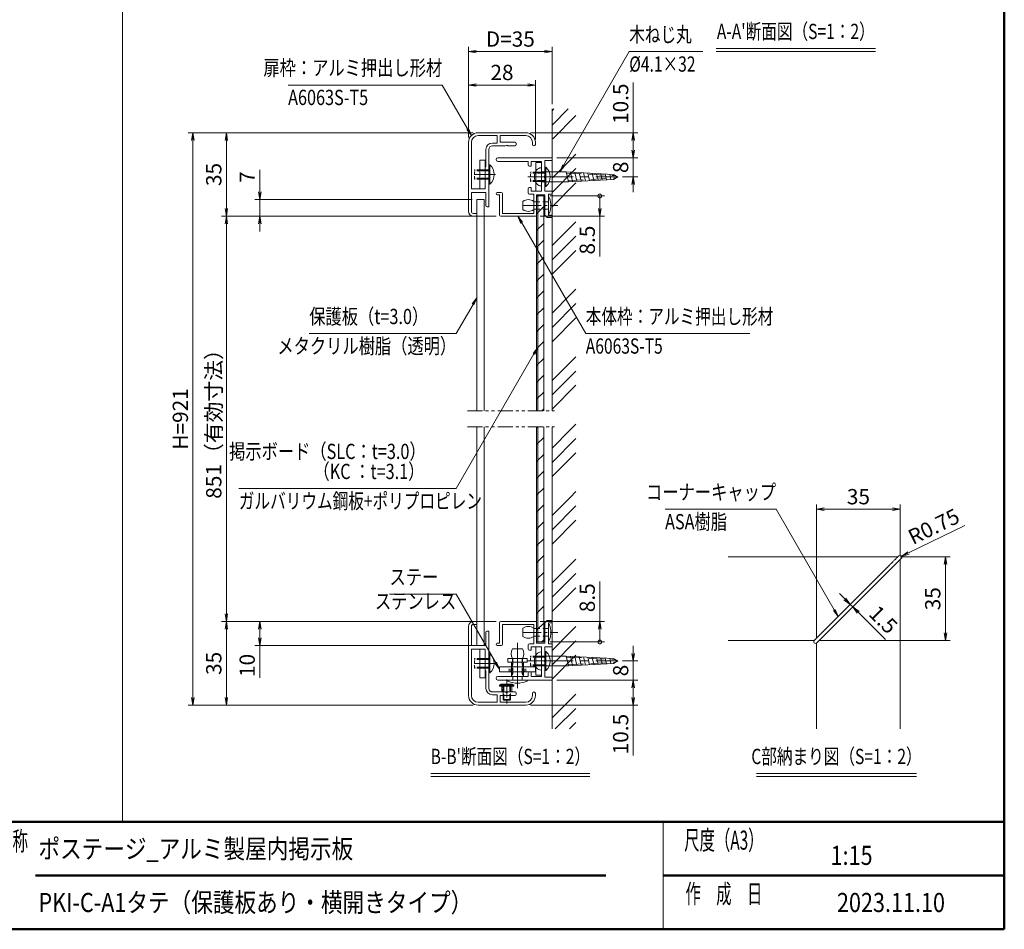
# Model space of a CAD drawing. Extents: x -7140 to -825, y -5020 to -550.
# Drawn here: x -4069 to -975, y -4848 to -1987 of the extents above; entities that cross this region are included whole.
import ezdxf
from ezdxf.enums import TextEntityAlignment as Align

# ---------------------------------------------------------------- set-up
doc = ezdxf.new("R2010")
doc.units = 0
doc.header["$LTSCALE"] = 15
for name, pattern in [('CENTER2', [28.575, 19.05, -3.175, 3.175, -3.175]), ('DASHED2', [9.525, 6.35, -3.175]), ('PHANTOM2', [31.75, 15.875, -3.175, 3.175, -3.175, 3.175, -3.175])]:
    doc.linetypes.add(name, pattern=pattern)
doc.layers.get('0').update_dxf_attribs({"linetype": 'CONTINUOUS'})
for name, color, linetype, lineweight in [('AM_0', 7, 'CONTINUOUS', 20), ('AM_1', 41, 'CONTINUOUS', 50), ('AM_11', 3, 'PHANTOM2', 9), ('AM_2', 121, 'CONTINUOUS', 9), ('AM_3', 6, 'DASHED2', 9), ('AM_5', 3, 'CONTINUOUS', 9), ('AM_6', 2, 'CONTINUOUS', 9), ('AM_7', 4, 'CENTER2', 9), ('AM_8', 1, 'CONTINUOUS', 9), ('CONT_M_2', 2, 'CONTINUOUS', 20)]:
    doc.layers.add(name, color=color, linetype=linetype, lineweight=lineweight)
doc.layers.add('AM_VIEWS', color=1, linetype='CONTINUOUS', lineweight=9, plot=False)
doc.styles.get("Standard").update_dxf_attribs({"font": 'romans.shx', "width": 0.83, "bigfont": 'extfont.shx'})

# ---------------------------------------------------------------- blocks, each defined once
blk = doc.blocks.new('PS_A3')
at = {"layer": 'AM_1'}
for p in [(195, 123.5), (-195, -138.5)]:
    blk.add_line(p, (195, -138.5), dxfattribs=at)
blk = doc.blocks.new('PS_承認図(A3)')
at = {"layer": 'AM_0'}
blk.add_line((-71.5, 22.5), (-71.5, 0), dxfattribs=at)
at = {"layer": 'AM_1'}
for p, q in [((-390, 22.5), (0, 22.5)), ((-203, 11.25), (-83.5, 11.25)), ((-71.5, 11.25), (0, 11.25))]:
    blk.add_line(p, q, dxfattribs=at)
at = {"layer": 'AM_6', "char_height": 4}
for s, insert, attachment_point in [('\\T1.4;\\W0.59;名称', (-211, 18.5), 4), ('\\T1.4;\\W0.59;尺度（A3）', (-58.75, 18.69), 5), ('\\T1.4;\\W0.59;作\u3000成\u3000日', (-58.75, 7.44), 5)]:
    blk.add_mtext(s, dxfattribs=dict(at, insert=insert, attachment_point=attachment_point))
at = {"layer": 'AM_6', "width": 0.83}
for tag, height, p in [('SAKUSEI{6.5}', 4, (-179.5, 18.75)), ('ZUMEI1{16.8}', 5, (-306.5, 16.25)), ('SZUBAN{9}', 4, (-74, 17.5)), ('SKAIBAN{2}', 4, (-32, 17.5)), ('SYUSEI1{6.5}', 4, (-179.5, 11.25)), ('ZUMEI2{16.8}', 5, (-306.5, 5)), ('ZUBAN{7.2}', 5, (-74, 5)), ('KAIBAN{2}', 5, (-32, 5)), ('SYUSEI2{6.5}', 4, (-179.5, 3.75))]:
    blk.add_attdef(tag, text='', height=height, dxfattribs=at).set_placement(p, align=Align.MIDDLE_LEFT)
for tag, p in [('PAGE{2}', (-13, 15.25)), ('GEN-TITLE-SCA', (-203.75, 7)), ('TANTO{5}', (-140.5, 7)), ('SAKUZU{5}', (-119.5, 7)), ('KENZU{5}', (-98.5, 7)), ('TOTALPAGE{2}', (-13, 7.25))]:
    blk.add_attdef(tag, text='', height=4, dxfattribs=at).set_placement(p, align=Align.MIDDLE_CENTER)
blk = doc.blocks.new('_Open')
at = {"color": 0, "linetype": 'ByBlock', "lineweight": -2}
for p, q in [((-1, 0.17), (0, 0)), ((-1, -0.17), (0, 0)), ((0, 0), (-1, 0))]:
    blk.add_line(p, q, dxfattribs=at)
blk = doc.blocks.new('_DotSmall')
at = {"layer": 'AM_6', "color": 0, "linetype": 'ByBlock', "const_width": 0.5}
blk.add_lwpolyline([(-0.0625, 0, 1), (0.0625, 0, 1)], format="xyb", close=True, dxfattribs=at)

msp = doc.modelspace()

# ---------------------------------------------------------------- linework, layer by layer
at = {"layer": 'AM_0'}
for p, q in [((-2478.7, -2342.8), (-2628.7, -2342.8)), ((-2658.7, -2372.8), (-2658.7, -2590.3)), ((-2649.7, -2372.8), (-2649.7, -2519.1)), ((-2568.7, -2351.8), (-2628.7, -2351.8)), ((-2583.7, -2375.1), (-2568.7, -2375.1)), ((-2568.7, -2351.8), (-2568.7, -2375.1)), ((-2478.7, -2351.8), (-2559.7, -2351.8)), ((-2559.7, -2351.8), (-2559.7, -2372.8)), ((-2559.7, -2372.8), (-2512.4, -2372.8)), ((-2508.7, -2380.3), (-2508.7, -2376.6)), ((-2457.7, -2379.6), (-2457.7, -2372.8)), ((-2448.7, -2379.6), (-2448.7, -2372.8)), ((-2603.9, -2449.3), (-2603.9, -2395.3)), ((-2594.9, -2575.3), (-2594.9, -2395.3)), ((-2583.7, -2384.1), (-2542.1, -2384.1)), ((-2535.2, -2384.1), (-2512.4, -2384.1)), ((-2566.8, -2421.6), (-2396.2, -2421.6)), ((-2566.8, -2432.8), (-2471.2, -2432.8)), ((-2471.2, -2432.8), (-2471.2, -2444.1)), ((-2462.2, -2432.8), (-2429.9, -2432.8)), ((-2462.2, -2432.8), (-2462.2, -2447.8)), ((-2429.9, -2526.6), (-2429.9, -2432.8)), ((-2418.7, -2430.6), (-2396.2, -2430.6)), ((-2418.7, -2430.6), (-2418.7, -2478.1)), ((-2396.2, -2421.6), (-2396.2, -2430.6)), ((-2603.9, -2449.3), (-2606.2, -2451.6)), ((-2606.2, -2519.1), (-2606.2, -2451.6)), ((-2462.2, -2447.8), (-2467.4, -2447.8)), ((-2418.7, -2485), (-2418.7, -2526.6)), ((-2649.7, -2519.1), (-2606.2, -2519.1)), ((-2649.7, -2530.3), (-2649.7, -2590.3)), ((-2649.7, -2530.3), (-2603.9, -2530.3)), ((-2603.9, -2530.3), (-2603.9, -2571.6)), ((-2555.9, -2530.3), (-2568.7, -2530.3)), ((-2552.2, -2596.3), (-2552.2, -2534.1)), ((-2471.2, -2519.1), (-2471.2, -2531.8)), ((-2462.2, -2515.3), (-2467.4, -2515.3)), ((-2453.9, -2535.6), (-2467.4, -2535.6)), ((-2462.2, -2515.3), (-2462.2, -2526.6)), ((-2429.9, -2526.6), (-2462.2, -2526.6)), ((-2453.9, -2535.6), (-2453.9, -2596.3)), ((-2418.7, -2526.6), (-2396.2, -2526.6)), ((-2407.4, -2535.6), (-2407.4, -2601.6)), ((-2396.2, -2535.6), (-2407.4, -2535.6)), ((-2396.2, -2535.6), (-2396.2, -2526.6)), ((-2561.2, -2537.8), (-2568.7, -2537.8)), ((-2561.2, -2601.6), (-2561.2, -2537.8)), ((-2444.9, -2537.8), (-2418.7, -2537.8)), ((-2444.9, -2537.8), (-2444.9, -2601.6)), ((-2418.7, -2537.8), (-2418.7, -2601.6)), ((-2632.4, -2596.3), (-2643.7, -2596.3)), ((-2632.4, -2596.3), (-2632.4, -2601.6)), ((-2594.9, -2575.3), (-2600.2, -2575.3)), ((-2552.2, -2596.3), (-2453.9, -2596.3)), ((-2636.2, -2605.3), (-2643.7, -2605.3)), ((-2448.7, -2605.3), (-2557.4, -2605.3)), ((-2418.7, -2601.6), (-2411.2, -2609.1)), ((-2396.2, -2609.1), (-2411.2, -2609.1)), ((-2396.2, -2601.6), (-2407.4, -2601.6)), ((-2396.2, -2609.1), (-2396.2, -2601.6)), ((-1843, -3676.8), (-1310.2, -3676.8)), ((-1302.3, -3684.8), (-1302.3, -4217.5)), ((-2658.7, -4112.5), (-2658.7, -3895)), ((-2649.7, -3955), (-2649.7, -3895)), ((-2636.2, -3880), (-2643.7, -3880)), ((-2632.4, -3889), (-2643.7, -3889)), ((-2632.4, -3889), (-2632.4, -3883.8)), ((-2561.2, -3883.8), (-2561.2, -3947.5)), ((-2448.7, -3880), (-2557.4, -3880)), ((-2552.2, -3889), (-2453.9, -3889)), ((-2552.2, -3889), (-2552.2, -3951.3)), ((-2453.9, -3949.8), (-2453.9, -3889)), ((-2444.9, -3947.5), (-2444.9, -3883.8)), ((-2418.7, -3883.8), (-2411.2, -3876.3)), ((-2418.7, -3947.5), (-2418.7, -3883.8)), ((-2396.2, -3876.3), (-2411.2, -3876.3)), ((-2407.4, -3949.8), (-2407.4, -3883.8)), ((-2396.2, -3883.8), (-2407.4, -3883.8)), ((-2396.2, -3876.3), (-2396.2, -3883.8)), ((-2603.9, -3955), (-2603.9, -3913.8)), ((-2594.9, -3910), (-2600.2, -3910)), ((-2594.9, -3910), (-2594.9, -4090)), ((-2649.7, -3955), (-2603.9, -3955)), ((-2561.2, -3947.5), (-2568.7, -3947.5)), ((-2555.9, -3955), (-2568.7, -3955)), ((-2471.2, -3966.3), (-2471.2, -3953.5)), ((-2453.9, -3949.8), (-2467.4, -3949.8)), ((-2462.2, -3970), (-2462.2, -3958.8)), ((-2429.9, -3958.8), (-2462.2, -3958.8)), ((-2444.9, -3947.5), (-2418.7, -3947.5)), ((-2429.9, -3958.8), (-2429.9, -4052.5)), ((-2418.7, -3958.8), (-2396.2, -3958.8)), ((-2418.7, -4000.3), (-2418.7, -3958.8)), ((-2396.2, -3949.8), (-2407.4, -3949.8)), ((-2396.2, -3949.8), (-2396.2, -3958.8)), ((-1843, -3939.3), (-1572.7, -3939.3)), ((-1564.8, -3947.2), (-1564.8, -4217.5)), ((-2649.7, -4112.5), (-2649.7, -3966.3)), ((-2649.7, -3966.3), (-2606.2, -3966.3)), ((-2606.2, -3966.3), (-2606.2, -4033.8)), ((-2462.2, -3970), (-2467.4, -3970)), ((-2418.7, -4054.8), (-2418.7, -4007.2)), ((-2603.9, -4036), (-2606.2, -4033.8)), ((-2603.9, -4036), (-2603.9, -4090)), ((-2566.8, -4052.5), (-2471.2, -4052.5)), ((-2471.2, -4052.5), (-2471.2, -4041.3)), ((-2462.2, -4037.5), (-2467.4, -4037.5)), ((-2462.2, -4052.5), (-2462.2, -4037.5)), ((-2462.2, -4052.5), (-2429.9, -4052.5)), ((-2566.8, -4063.8), (-2396.2, -4063.8)), ((-2418.7, -4054.8), (-2396.2, -4054.8)), ((-2396.2, -4063.8), (-2396.2, -4054.8)), ((-2583.7, -4101.3), (-2542.1, -4101.3)), ((-2583.7, -4110.3), (-2568.7, -4110.3)), ((-2568.7, -4133.5), (-2568.7, -4110.3)), ((-2559.7, -4112.5), (-2512.4, -4112.5)), ((-2559.7, -4133.5), (-2559.7, -4112.5)), ((-2535.2, -4101.3), (-2512.4, -4101.3)), ((-2508.7, -4105), (-2508.7, -4108.8)), ((-2457.7, -4105.8), (-2457.7, -4112.5)), ((-2448.7, -4105.8), (-2448.7, -4112.5)), ((-2568.7, -4133.5), (-2628.7, -4133.5)), ((-2478.7, -4142.5), (-2628.7, -4142.5)), ((-2478.7, -4133.5), (-2559.7, -4133.5))]:
    msp.add_line(p, q, dxfattribs=at)
at = {"layer": 'AM_0', "color": 2}
for p, q in [((-2623.4, -2429.1), (-2606.2, -2429.1)), ((-2623.4, -2429.1), (-2623.4, -2519.1)), ((-2606.2, -2429.1), (-2606.2, -2519.1)), ((-2594.9, -2504.1), (-2594.9, -2444.1)), ((-2591.7, -2444.1), (-2594.9, -2444.1)), ((-2447.2, -2436.6), (-2429.9, -2436.6)), ((-2447.2, -2436.6), (-2447.2, -2526.6)), ((-2429.9, -2436.6), (-2429.9, -2526.6)), ((-2418.7, -2511.6), (-2418.7, -2451.6)), ((-2415.5, -2451.6), (-2418.7, -2451.6)), ((-2591.7, -2504.1), (-2594.9, -2504.1)), ((-2623.4, -2519.1), (-2606.2, -2519.1)), ((-2447.2, -2526.6), (-2429.9, -2526.6)), ((-2415.5, -2511.6), (-2418.7, -2511.6)), ((-1351.3, -3717.8), (-1497.5, -3864.1)), ((-1343.3, -3725.8), (-1489.6, -3872)), ((-1497.5, -3864.1), (-1572.3, -3938.9)), ((-1489.6, -3872), (-1564.3, -3946.8)), ((-2447.2, -3958.8), (-2429.9, -3958.8)), ((-2447.2, -3958.8), (-2447.2, -4048.8)), ((-2429.9, -3958.8), (-2429.9, -4048.8)), ((-2623.4, -3966.3), (-2606.2, -3966.3)), ((-2623.4, -3966.3), (-2623.4, -4056.3)), ((-2606.2, -3966.3), (-2606.2, -4056.3)), ((-2594.9, -4041.3), (-2594.9, -3981.3)), ((-2591.7, -3981.3), (-2594.9, -3981.3)), ((-2418.7, -4033.8), (-2418.7, -3973.8)), ((-2415.5, -3973.8), (-2418.7, -3973.8)), ((-2591.7, -4041.3), (-2594.9, -4041.3)), ((-2447.2, -4048.8), (-2429.9, -4048.8)), ((-2415.5, -4033.8), (-2418.7, -4033.8)), ((-2623.4, -4056.3), (-2606.2, -4056.3))]:
    msp.add_line(p, q, dxfattribs=at)
at = {"layer": 'AM_0', "linetype": 'Continuous'}
for p, q in [((-2429.9, -2453.1), (-2429.9, -2510.1)), ((-2427.7, -2466.2), (-2351.9, -2466.2)), ((-2351.9, -2466.2), (-2203.3, -2473.8)), ((-2351.9, -2466.2), (-2345.1, -2497)), ((-2338.2, -2466.9), (-2331.7, -2496.3)), ((-2324.5, -2467.6), (-2318.4, -2495.5)), ((-2310.9, -2468.3), (-2305, -2494.8)), ((-2297.2, -2469), (-2291.7, -2494.1)), ((-2283.5, -2469.7), (-2278.3, -2493.4)), ((-2269.9, -2470.4), (-2265, -2492.7)), ((-2256.2, -2471.1), (-2251.6, -2492)), ((-2242.6, -2471.8), (-2238.3, -2491.3)), ((-2228.9, -2472.5), (-2224.9, -2490.5)), ((-2215.2, -2473.2), (-2211.6, -2489.8)), ((-2203.3, -2473.8), (-2189.7, -2481.6)), ((-2427.7, -2497), (-2345.1, -2497)), ((-2345.1, -2497), (-2203.3, -2489.4)), ((-2203.3, -2489.4), (-2189.7, -2481.6)), ((-2429.9, -3975.2), (-2429.9, -4032.3)), ((-2427.7, -3988.4), (-2351.9, -3988.4)), ((-2351.9, -3988.4), (-2203.3, -3996)), ((-2351.9, -3988.4), (-2345.1, -4019.1)), ((-2338.2, -3989.1), (-2331.7, -4018.4)), ((-2324.5, -3989.8), (-2318.4, -4017.7)), ((-2310.9, -3990.5), (-2305, -4017)), ((-2297.2, -3991.2), (-2291.7, -4016.3)), ((-2427.7, -4019.1), (-2345.1, -4019.1)), ((-2345.1, -4019.1), (-2203.3, -4011.6)), ((-2283.5, -3991.9), (-2278.3, -4015.6)), ((-2269.9, -3992.6), (-2265, -4014.9)), ((-2256.2, -3993.3), (-2251.6, -4014.1)), ((-2242.6, -3994), (-2238.3, -4013.4)), ((-2228.9, -3994.7), (-2224.9, -4012.7)), ((-2215.2, -3995.4), (-2211.6, -4012)), ((-2203.3, -3996), (-2189.7, -4003.8)), ((-2203.3, -4011.6), (-2189.7, -4003.8))]:
    msp.add_line(p, q, dxfattribs=at)
at = {"layer": 'AM_0', "color": 4}
for p, q in [((-2609.9, -2552.8), (-2632.4, -2552.8)), ((-2632.4, -2552.8), (-2632.4, -3217.7)), ((-2609.9, -2552.8), (-2609.9, -3217.7)), ((-2632.4, -3267.7), (-2632.4, -3955)), ((-2609.9, -3267.7), (-2609.9, -3955)), ((-2609.9, -3955), (-2632.4, -3955))]:
    msp.add_line(p, q, dxfattribs=at)
at = {"layer": 'AM_0', "color": 6}
for p, q in [((-2534.9, -3996.3), (-2534.9, -4007.5)), ((-2474.9, -3996.3), (-2534.9, -3996.3)), ((-2474.9, -4007.5), (-2534.9, -4007.5)), ((-2523.7, -4007.5), (-2523.7, -4052.5)), ((-2486.2, -4007.5), (-2486.2, -4052.5)), ((-2474.9, -3996.3), (-2474.9, -4007.5)), ((-2486.2, -4052.5), (-2523.7, -4052.5)), ((-2554.4, -4082.5), (-2522.9, -4082.5)), ((-2554.4, -4101.3), (-2554.4, -4082.5)), ((-2522.9, -4101.3), (-2522.9, -4082.5)), ((-2554.4, -4101.3), (-2522.9, -4101.3))]:
    msp.add_line(p, q, dxfattribs=at)
at = {"layer": 'AM_0', "color": 240, "lineweight": 15}
for p, q in [((-2561.2, -4079.5), (-2556, -4076.5)), ((-2561.2, -4082.5), (-2561.2, -4079.5)), ((-2561.2, -4079.5), (-2516.2, -4079.5)), ((-2516.2, -4082.5), (-2561.2, -4082.5)), ((-2521.4, -4076.5), (-2556, -4076.5)), ((-2521.4, -4076.5), (-2516.2, -4079.5)), ((-2516.2, -4079.5), (-2516.2, -4082.5))]:
    msp.add_line(p, q, dxfattribs=at)
at = {"layer": 'AM_0', "color": 240, "lineweight": 15, "ltscale": 0.2}
for p, q in [((-2549.9, -4124.9), (-2549.9, -4105.8)), ((-2527.4, -4105.8), (-2527.4, -4124.9)), ((-2547.9, -4127.5), (-2549.9, -4124.9)), ((-2538.7, -4124.9), (-2549.9, -4124.9)), ((-2547.9, -4127.5), (-2538.7, -4127.5)), ((-2527.4, -4124.9), (-2538.7, -4124.9)), ((-2538.7, -4127.5), (-2529.4, -4127.5)), ((-2527.4, -4124.9), (-2529.4, -4127.5))]:
    msp.add_line(p, q, dxfattribs=at)
at = {"layer": 'AM_0', "color": 5}
msp.add_lwpolyline([(-2561.2, -4037.5), (-2448.7, -4037.5), (-2448.7, -4022.5), (-2561.2, -4022.5)], close=True, dxfattribs=at)
at = {"layer": 'AM_0'}
for centre, radius, start, end in [((-2628.7, -2372.8), 30, 90, 180), ((-2478.7, -2372.8), 30, 0, 90), ((-2628.7, -2372.8), 21, 90, 180), ((-2583.7, -2395.3), 20.2, 90, 180), ((-2538.7, -2385.6), 3.75, 23.5782, 156.4218), ((-2512.4, -2376.6), 3.75, 0, 90), ((-2512.4, -2380.3), 3.75, 270, 0), ((-2478.7, -2372.8), 21, 0, 90), ((-2453.2, -2379.6), 4.5, 180, 0), ((-2583.7, -2395.3), 11.2, 90, 180), ((-2566.8, -2427.2), 5.62, 90, 270), ((-2467.4, -2444.1), 3.75, 180, 270), ((-2417.2, -2481.6), 3.75, 113.6044, 246.3956), ((-2568.7, -2534.1), 3.75, 90, 270), ((-2555.9, -2534.1), 3.75, 0, 90), ((-2467.4, -2519.1), 3.75, 90, 180), ((-2467.4, -2531.8), 3.75, 180, 270), ((-2643.7, -2590.3), 15, 180, 270), ((-2643.7, -2590.3), 6, 180, 270), ((-2600.2, -2571.6), 3.75, 180, 270), ((-2636.2, -2601.6), 3.75, 270, 0), ((-2557.4, -2601.6), 3.75, 180, 270), ((-2448.7, -2601.6), 3.75, 270, 0), ((-2643.7, -3895), 15, 90, 180), ((-2643.7, -3895), 6, 90, 180), ((-2636.2, -3883.8), 3.75, 0, 90), ((-2557.4, -3883.8), 3.75, 90, 180), ((-2448.7, -3883.8), 3.75, 0, 90), ((-2600.2, -3913.8), 3.75, 90, 180), ((-2568.7, -3951.3), 3.75, 90, 270), ((-2555.9, -3951.3), 3.75, 270, 0), ((-2467.4, -3953.5), 3.75, 90, 180), ((-2467.4, -3966.3), 3.75, 180, 270), ((-2417.2, -4003.8), 3.75, 113.6044, 246.3956), ((-2566.8, -4058.1), 5.62, 90, 270), ((-2467.4, -4041.3), 3.75, 90, 180), ((-2628.7, -4112.5), 30, 180, 270), ((-2628.7, -4112.5), 21, 180, 270), ((-2583.7, -4090), 20.2, 180, 270), ((-2583.7, -4090), 11.2, 180, 270), ((-2538.7, -4099.8), 3.75, 203.5782, 336.4218), ((-2512.4, -4105), 3.75, 0, 90), ((-2512.4, -4108.8), 3.75, 270, 0), ((-2478.7, -4112.5), 30, 270, 0), ((-2478.7, -4112.5), 21, 270, 0), ((-2453.2, -4105.8), 4.5, 0, 180)]:
    msp.add_arc(centre, radius, start, end, dxfattribs=at)
at = {"layer": 'AM_0', "color": 2}
for centre, radius, start, end in [((-2618.9, -2474.1), 40.5, 312.2055, 47.7946), ((-2442.7, -2481.6), 40.5, 312.2055, 47.7946), ((-1302.5, -3677), 5.63, 45, 135), ((-1302.5, -3677), 5.63, 315, 45), ((-1568.3, -3942.8), 5.63, 135, 225), ((-1568.3, -3942.8), 5.63, 225, 315), ((-2618.9, -4011.3), 40.5, 312.2055, 47.7946), ((-2442.7, -4003.8), 40.5, 312.2055, 47.7946)]:
    msp.add_arc(centre, radius, start, end, dxfattribs=at)
at = {"layer": 'AM_0', "linetype": 'Continuous'}
for centre, radius, start, end in [((-2415.7, -2481.6), 36, 144.3141, 215.6846), ((-2430.3, -2471.1), 18, 88.8216, 144.314), ((-2427.7, -2463.9), 2.25, 179.9999, 269.9999), ((-2430.3, -2492.1), 18, 215.6847, 271.1788), ((-2427.7, -2499.2), 2.25, 89.9999, 179.9999), ((-2415.7, -4003.8), 36, 144.3141, 215.6846), ((-2430.3, -3993.3), 18, 88.8216, 144.314), ((-2427.7, -3986.1), 2.25, 179.9999, 269.9999), ((-2427.7, -4021.4), 2.25, 89.9999, 179.9999), ((-2430.3, -4014.3), 18, 215.6847, 271.1788)]:
    msp.add_arc(centre, radius, start, end, dxfattribs=at)
at = {"layer": 'AM_0', "color": 2}
for points, knots in [([(-1306.5, -3673.1), (-1306.5, -3673.1), (-1306.6, -3673.2), (-1307.2, -3673.7), (-1307.6, -3674.1), (-1309.1, -3675.6), (-1310.5, -3677.1), (-1312.9, -3679.5), (-1313.8, -3680.4), (-1315.6, -3682.2), (-1316.6, -3683.2), (-1319.6, -3686.2), (-1321.7, -3688.2), (-1326, -3692.6), (-1328.3, -3694.8), (-1332.8, -3699.3), (-1335.1, -3701.6), (-1338.5, -3705.1), (-1339.7, -3706.2), (-1342, -3708.6), (-1345.5, -3712), (-1348.9, -3715.5), (-1351.3, -3717.8)], [0, 0, 0, 0, 0.0625, 0.0625, 0.125, 0.125, 0.25, 0.25, 0.3125, 0.3125, 0.375, 0.375, 0.5, 0.5, 0.625, 0.625, 0.75, 0.75, 0.8125, 0.8125, 0.875, 1, 1, 1, 1]), ([(-1343.3, -3725.8), (-1341, -3723.5), (-1337.6, -3720.1), (-1334.1, -3716.6), (-1331.8, -3714.3), (-1330.7, -3713.2), (-1327.2, -3709.7), (-1325, -3707.5), (-1321.6, -3704.1), (-1320.5, -3702.9), (-1318.2, -3700.7), (-1317.1, -3699.6), (-1313.8, -3696.3), (-1311.7, -3694.2), (-1308.7, -3691.2), (-1307.8, -3690.2), (-1305.9, -3688.4), (-1305, -3687.5), (-1302.6, -3685.1), (-1301.1, -3683.6), (-1299.6, -3682.1), (-1299.2, -3681.7), (-1298.7, -3681.2), (-1298.5, -3681), (-1298.5, -3681)], [0, 0, 0, 0, 0.125, 0.1875, 0.1875, 0.25, 0.25, 0.375, 0.375, 0.4375, 0.4375, 0.5, 0.5, 0.625, 0.625, 0.6875, 0.6875, 0.75, 0.75, 0.875, 0.875, 0.9375, 0.9375, 1, 1, 1, 1])]:
    msp.add_open_spline(points, degree=3, knots=knots, dxfattribs=at)
at = {"layer": 'AM_0', "linetype": 'Continuous'}
for p in [(-2429.9, -2481.6), (-2429.9, -4003.8)]:
    msp.add_point(p, dxfattribs=at)
at = {"layer": 'AM_11', "ltscale": 0.2}
for p, q in [((-2662.4, -3217.7), (-2388.7, -3217.7)), ((-2662.4, -3267.7), (-2388.7, -3267.7))]:
    msp.add_line(p, q, dxfattribs=at)
at = {"layer": 'AM_2'}
for p, q in [((-1880.6, -2078.2), (-1380, -2078.2)), ((-1880.6, -2087.8), (-1380, -2087.8)), ((-2396.2, -3217.7), (-2396.2, -2267.8)), ((-2444.9, -2541.6), (-2422.4, -2541.6)), ((-2444.9, -3217.7), (-2444.9, -2541.6)), ((-2441.2, -2541.6), (-2444.9, -2541.6)), ((-2444.9, -2541.6), (-2444.9, -2772.8)), ((-2441.2, -2541.6), (-2441.2, -3217.7)), ((-2444.9, -3943.8), (-2444.9, -3267.7)), ((-2441.2, -3943.8), (-2441.2, -3267.7)), ((-2396.2, -4217.5), (-2396.2, -3267.7)), ((-2441.2, -3943.8), (-2444.9, -3943.8)), ((-2777.7, -4357.9), (-2277.1, -4357.9)), ((-1754, -4357.9), (-1251, -4357.9)), ((-2777.7, -4367.5), (-2277.1, -4367.5)), ((-1754, -4367.5), (-1251, -4367.5))]:
    msp.add_line(p, q, dxfattribs=at)
at = {"layer": 'AM_2', "color": 2}
for p, q in [((-2591.7, -2444.1), (-2591.7, -2504.1)), ((-2415.5, -2451.6), (-2415.5, -2511.6)), ((-2591.7, -3981.3), (-2591.7, -4041.3)), ((-2415.5, -3973.8), (-2415.5, -4033.8))]:
    msp.add_line(p, q, dxfattribs=at)
at = {"layer": 'AM_2', "color": 4}
for p, q in [((-2441.2, -2541.6), (-2422.4, -2541.6)), ((-2422.4, -3217.7), (-2422.4, -2541.6)), ((-2422.4, -3943.8), (-2422.4, -3267.7)), ((-2441.2, -3943.8), (-2422.4, -3943.8))]:
    msp.add_line(p, q, dxfattribs=at)
at = {"layer": 'AM_3', "color": 2, "ltscale": 0.1}
for p, q in [((-2594.9, -2459.1), (-2639.9, -2459.1)), ((-2639.9, -2489.1), (-2639.9, -2459.1)), ((-2594.9, -2462.2), (-2639.9, -2462.2)), ((-2623.4, -2459.1), (-2606.2, -2459.1)), ((-2623.4, -2461.7), (-2606.2, -2461.7)), ((-2418.7, -2466.6), (-2463.7, -2466.6)), ((-2463.7, -2496.6), (-2463.7, -2466.6)), ((-2418.7, -2469.7), (-2463.7, -2469.7)), ((-2447.2, -2466.6), (-2429.9, -2466.6)), ((-2447.2, -2469.2), (-2429.9, -2469.2)), ((-2594.9, -2486), (-2639.9, -2486)), ((-2594.9, -2489.1), (-2639.9, -2489.1)), ((-2623.4, -2486.5), (-2606.2, -2486.5)), ((-2623.4, -2489.1), (-2606.2, -2489.1)), ((-2418.7, -2493.5), (-2463.7, -2493.5)), ((-2418.7, -2496.6), (-2463.7, -2496.6)), ((-2447.2, -2494), (-2429.9, -2494)), ((-2447.2, -2496.6), (-2429.9, -2496.6)), ((-2418.7, -3988.8), (-2463.7, -3988.8)), ((-2463.7, -4018.8), (-2463.7, -3988.8)), ((-2447.2, -3988.8), (-2429.9, -3988.8)), ((-2447.2, -3991.4), (-2429.9, -3991.4)), ((-2594.9, -3996.3), (-2639.9, -3996.3)), ((-2639.9, -4026.3), (-2639.9, -3996.3)), ((-2594.9, -3999.4), (-2639.9, -3999.4)), ((-2623.4, -3996.3), (-2606.2, -3996.3)), ((-2623.4, -3998.9), (-2606.2, -3998.9)), ((-2418.7, -3991.9), (-2463.7, -3991.9)), ((-2418.7, -4015.6), (-2463.7, -4015.6)), ((-2418.7, -4018.8), (-2463.7, -4018.8)), ((-2447.2, -4016.1), (-2429.9, -4016.1)), ((-2447.2, -4018.8), (-2429.9, -4018.8)), ((-2594.9, -4023.1), (-2639.9, -4023.1)), ((-2594.9, -4026.3), (-2639.9, -4026.3)), ((-2623.4, -4023.6), (-2606.2, -4023.6)), ((-2623.4, -4026.3), (-2606.2, -4026.3))]:
    msp.add_line(p, q, dxfattribs=at)
at = {"layer": 'AM_3', "ltscale": 0.5}
for p, q in [((-2351.1, -2469.8), (-2196.5, -2477.7)), ((-2345.9, -2493.5), (-2196.5, -2485.5)), ((-2351.1, -3991.9), (-2196.5, -3999.8)), ((-2345.9, -4015.7), (-2196.5, -4007.7))]:
    msp.add_line(p, q, dxfattribs=at)
at = {"layer": 'AM_3', "color": 151, "ltscale": 0.2}
for p, q in [((-2453.9, -2559.6), (-2407.4, -2559.6)), ((-2453.9, -2583.6), (-2407.4, -2583.6)), ((-2453.9, -3901.8), (-2407.4, -3901.8)), ((-2453.9, -3925.8), (-2407.4, -3925.8))]:
    msp.add_line(p, q, dxfattribs=at)
at = {"layer": 'AM_3', "color": 5, "ltscale": 0.1}
for p, q in [((-2531.2, -4037.5), (-2531.2, -4022.5)), ((-2525.5, -4037.5), (-2525.5, -4022.5)), ((-2484.4, -4037.5), (-2484.4, -4022.5)), ((-2478.7, -4037.5), (-2478.7, -4022.5))]:
    msp.add_line(p, q, dxfattribs=at)
at = {"layer": 'AM_3', "ltscale": 0.1}
for p, q in [((-2520.3, -3996.3), (-2520.3, -4052.5)), ((-2489.5, -3996.3), (-2489.5, -4052.5)), ((-2550.7, -4101.3), (-2550.7, -4082.5)), ((-2526.7, -4101.3), (-2526.7, -4082.5))]:
    msp.add_line(p, q, dxfattribs=at)
at = {"layer": 'AM_3', "color": 5, "ltscale": 0.2}
for p, q in [((-2519.9, -3996.3), (-2519.9, -4063.8)), ((-2489.9, -3996.3), (-2489.9, -4063.8))]:
    msp.add_line(p, q, dxfattribs=at)
at = {"layer": 'AM_3', "color": 240, "lineweight": 15, "ltscale": 0.2}
for p, q in [((-2549.9, -4105.8), (-2549.9, -4082.5)), ((-2527.4, -4082.5), (-2527.4, -4105.8))]:
    msp.add_line(p, q, dxfattribs=at)
at = {"layer": 'AM_3', "color": 240, "lineweight": 0, "ltscale": 0.2}
for p, q in [((-2547.9, -4127.5), (-2547.9, -4082.5)), ((-2529.4, -4127.5), (-2529.4, -4082.5))]:
    msp.add_line(p, q, dxfattribs=at)
at = {"layer": 'AM_3', "color": 2, "ltscale": 0.1}
for p in [(-2594.9, -2474.1), (-2418.7, -2481.6), (-2594.9, -4011.3), (-2418.7, -4003.8)]:
    msp.add_point(p, dxfattribs=at)
at = {"layer": 'AM_5'}
for p, q in [((-2658.7, -2357.8), (-2658.7, -2072.8)), ((-2396.2, -2252.8), (-2396.2, -2072.8)), ((-2420.2, -2087.8), (-2634.7, -2087.8)), ((-2658.7, -2357.3), (-2658.7, -2177.8)), ((-2472.7, -2192.8), (-2634.7, -2192.8)), ((-2448.7, -2364.6), (-2448.7, -2177.8)), ((-2141.2, -2342.8), (-2141.2, -2184.4)), ((-2643.7, -2342.8), (-3539.9, -2342.8)), ((-2643.7, -2342.8), (-3434.9, -2342.8)), ((-2463.7, -2342.8), (-2126.2, -2342.8)), ((-3524.9, -2366.8), (-3524.9, -4118.5)), ((-3419.9, -2581.3), (-3419.9, -2366.8)), ((-2141.2, -2397.6), (-2141.2, -2366.8)), ((-2141.2, -2397.6), (-2141.2, -2373.6)), ((-2381.2, -2421.6), (-2126.2, -2421.6)), ((-2381.2, -2421.6), (-2126.2, -2421.6)), ((-2141.2, -2421.6), (-2141.2, -2481.6)), ((-3314.9, -2528.8), (-3314.9, -2459.5)), ((-2174.7, -2481.6), (-2126.2, -2481.6)), ((-2141.2, -2505.6), (-2141.2, -2529.6)), ((-2647.4, -2552.8), (-3329.9, -2552.8)), ((-3314.9, -2605.3), (-3314.9, -2552.8)), ((-2403.7, -2541.6), (-2231.2, -2541.6)), ((-2246.2, -2541.6), (-2246.2, -2581.3)), ((-2572.4, -2605.3), (-3434.9, -2605.3)), ((-2572.4, -2605.3), (-3434.9, -2605.3)), ((-3419.9, -2629.3), (-3419.9, -3856)), ((-2572.4, -2605.3), (-3329.9, -2605.3)), ((-3314.9, -2629.3), (-3314.9, -2653.3)), ((-2433.7, -2605.3), (-2231.2, -2605.3)), ((-2246.2, -2605.3), (-2246.2, -2731.6)), ((-1564.8, -3932.2), (-1564.8, -3511.8)), ((-1540.8, -3526.8), (-1326.3, -3526.8)), ((-1302.3, -3669.8), (-1302.3, -3511.8)), ((-1275.9, -3664), (-1099.3, -3577.3)), ((-1302.5, -3677), (-1297.5, -3674.6)), ((-1295.2, -3676.8), (-1145.2, -3676.8)), ((-1160.2, -3915.3), (-1160.2, -3700.8)), ((-2246.2, -3880), (-2246.2, -3753.8)), ((-1476.1, -3808.7), (-1493, -3791.7)), ((-1435, -3801.6), (-1469.7, -3836.3)), ((-1427, -3809.5), (-1461.7, -3844.2)), ((-1459.1, -3825.7), (-1451.1, -3833.6)), ((-1434.2, -3850.6), (-1348.9, -3935.8)), ((-2572.4, -3880), (-3434.9, -3880)), ((-2658.7, -3880), (-3434.9, -3880)), ((-2658.7, -3880), (-3329.9, -3880)), ((-2433.7, -3880), (-2231.2, -3880)), ((-3419.9, -3904), (-3419.9, -4118.5)), ((-3314.9, -3904), (-3314.9, -3931)), ((-2246.2, -3943.8), (-2246.2, -3904)), ((-2647.4, -3955), (-3329.9, -3955)), ((-3314.9, -3955), (-3314.9, -4056.6)), ((-2403.7, -3943.8), (-2231.2, -3943.8)), ((-2141.2, -3979.8), (-2141.2, -3955.8)), ((-1557.7, -3939.3), (-1145.2, -3939.3)), ((-2174.7, -4003.8), (-2126.2, -4003.8)), ((-2141.2, -4063.8), (-2141.2, -4003.8)), ((-2381.2, -4063.8), (-2126.2, -4063.8)), ((-2381.2, -4063.8), (-2126.2, -4063.8)), ((-2141.2, -4087.8), (-2141.2, -4111.8)), ((-2141.2, -4087.8), (-2141.2, -4118.5)), ((-2643.7, -4142.5), (-3539.9, -4142.5)), ((-2643.7, -4142.5), (-3434.9, -4142.5)), ((-2463.7, -4142.5), (-2126.2, -4142.5)), ((-2141.2, -4142.5), (-2141.2, -4301))]:
    msp.add_line(p, q, dxfattribs=at)
at = {"layer": 'AM_5', "color": 3}
for p, q in [((-2360.2, -2445.4), (-2153.7, -2087.8)), ((-2153.7, -2087.8), (-1922.1, -2087.8)), ((-2741.6, -2192.8), (-3225.8, -2192.8)), ((-2661.9, -2330.8), (-2741.6, -2192.8)), ((-2664.6, -2332.4), (-2649.9, -2351.6)), ((-2661.9, -2330.8), (-2649.9, -2351.6)), ((-2659.1, -2329.3), (-2649.9, -2351.6)), ((-2362.9, -2443.8), (-2372.2, -2466.2)), ((-2360.2, -2445.4), (-2372.2, -2466.2)), ((-2357.4, -2447), (-2372.2, -2466.2)), ((-2491.4, -2626.1), (-2503.4, -2605.3)), ((-2488.7, -2624.5), (-2503.4, -2605.3)), ((-2494.1, -2627.7), (-2503.4, -2605.3)), ((-2491.4, -2626.1), (-2290.3, -2974.5)), ((-2647.1, -2880.8), (-2632.4, -2861.6)), ((-2644.4, -2882.4), (-2632.4, -2861.6)), ((-2641.7, -2884), (-2632.4, -2861.6)), ((-2644.4, -2882.4), (-2697.6, -2974.5)), ((-2697.6, -2974.5), (-3159.3, -2974.5)), ((-2290.3, -2974.5), (-1775, -2974.5)), ((-2455.9, -3036.9), (-2441.2, -3017.7)), ((-2453.2, -3038.5), (-2441.2, -3017.7)), ((-2450.4, -3040), (-2441.2, -3017.7)), ((-2453.2, -3038.5), (-2697.6, -3461.8)), ((-2697.6, -3461.8), (-3380.6, -3461.8)), ((-1692.2, -3526.8), (-2041.1, -3526.8)), ((-1509.5, -3843.3), (-1692.2, -3526.8)), ((-2697.6, -3793.7), (-2907.2, -3793.7)), ((-2573.2, -4009.2), (-2697.6, -3793.7)), ((-1512.2, -3844.9), (-1497.5, -3864.1)), ((-1509.5, -3843.3), (-1497.5, -3864.1)), ((-1506.8, -3841.7), (-1497.5, -3864.1)), ((-2575.9, -4010.8), (-2561.2, -4030)), ((-2573.2, -4009.2), (-2561.2, -4030)), ((-2570.4, -4007.6), (-2561.2, -4030))]:
    msp.add_line(p, q, dxfattribs=at)
at = {"layer": 'AM_7', "ltscale": 0.1}
for p, q in [((-2574.4, -2474.1), (-2639.9, -2474.1)), ((-2398.1, -2481.6), (-2463.7, -2481.6)), ((-2574.4, -4011.3), (-2639.9, -4011.3)), ((-2504.9, -3993.3), (-2504.9, -4055.5)), ((-2398.1, -4003.8), (-2463.7, -4003.8))]:
    msp.add_line(p, q, dxfattribs=at)
at = {"layer": 'AM_7', "linetype": 'CENTER2', "ltscale": 0.1}
for p, q in [((-2591.2, -2474.1), (-2638.4, -2474.1)), ((-2414.9, -2481.6), (-2462.2, -2481.6)), ((-2591.2, -4011.3), (-2638.4, -4011.3)), ((-2414.9, -4003.8), (-2462.2, -4003.8))]:
    msp.add_line(p, q, dxfattribs=at)
at = {"layer": 'AM_7', "ltscale": 0.5}
for p, q in [((-2472.8, -2481.6), (-2189.7, -2481.6)), ((-2472.8, -4003.8), (-2189.7, -4003.8))]:
    msp.add_line(p, q, dxfattribs=at)
at = {"layer": 'AM_7', "ltscale": 0.2}
for p, q in [((-2487.7, -2571.6), (-2378.2, -2571.6)), ((-2487.7, -3913.8), (-2378.2, -3913.8)), ((-2504.9, -3946.8), (-2504.9, -4093))]:
    msp.add_line(p, q, dxfattribs=at)
at = {"layer": 'AM_7', "linetype": 'CENTER2', "ltscale": 0.2}
for p, q in [((-2504.9, -4052.5), (-2504.9, -4007.5)), ((-2538.7, -4061.5), (-2538.7, -4142.5))]:
    msp.add_line(p, q, dxfattribs=at)
at = {"layer": 'AM_7', "ltscale": 0.05}
msp.add_line((-2538.7, -4079.5), (-2538.7, -4104.3), dxfattribs=at)
at = {"layer": 'AM_7', "linetype": 'Continuous'}
for p in [(-2189.7, -2481.6), (-2189.7, -4003.8)]:
    msp.add_point(p, dxfattribs=at)
at = {"layer": 'AM_8'}
for p, q in [((-2396.2, -2273.5), (-2390.5, -2267.8)), ((-2396.2, -2318.5), (-2345.5, -2267.8)), ((-2394.2, -2361.5), (-2321.2, -2288.5)), ((-2339.1, -2428.6), (-2321.2, -2410.6)), ((-2396.2, -2485.6), (-2339.1, -2428.6)), ((-2396.2, -2530.6), (-2321.2, -2455.6)), ((-2396.2, -2575.6), (-2321.2, -2500.6)), ((-2444.9, -2544.5), (-2442, -2541.6)), ((-2444.9, -2597.6), (-2422.4, -2575.1)), ((-2444.9, -2650.6), (-2422.4, -2628.1)), ((-2339.1, -2640.7), (-2321.2, -2622.8)), ((-2396.2, -2697.8), (-2339.1, -2640.7)), ((-2444.9, -2703.6), (-2422.4, -2681.1)), ((-2396.2, -2742.8), (-2321.2, -2667.8)), ((-2396.2, -2787.8), (-2321.2, -2712.8)), ((-2444.9, -2756.7), (-2422.4, -2734.2)), ((-2444.9, -2809.7), (-2422.4, -2787.2)), ((-2444.9, -2862.7), (-2422.4, -2840.2)), ((-2339.1, -2852.9), (-2321.2, -2834.9)), ((-2396.2, -2909.9), (-2339.1, -2852.9)), ((-2444.9, -2915.8), (-2422.4, -2893.3)), ((-2396.2, -2954.9), (-2321.2, -2879.9)), ((-2396.2, -2999.9), (-2321.2, -2924.9)), ((-2444.9, -2968.8), (-2422.4, -2946.3)), ((-2444.9, -3021.8), (-2422.4, -2999.3)), ((-2444.9, -3074.8), (-2422.4, -3052.3)), ((-2339.1, -3065), (-2321.2, -3047)), ((-2396.2, -3122), (-2339.1, -3065)), ((-2396.2, -3167), (-2321.2, -3092)), ((-2444.9, -3127.9), (-2422.4, -3105.4)), ((-2396.2, -3212), (-2321.2, -3137)), ((-2444.9, -3180.9), (-2422.4, -3158.4)), ((-2428.6, -3217.7), (-2422.4, -3211.4)), ((-2444.9, -3270.6), (-2442, -3267.7)), ((-2396.2, -3334.2), (-2339.1, -3277.1)), ((-2339.1, -3277.1), (-2321.2, -3259.2)), ((-2444.9, -3323.6), (-2422.4, -3301.1)), ((-2396.2, -3379.2), (-2321.2, -3304.2)), ((-2444.9, -3376.7), (-2422.4, -3354.2)), ((-2396.2, -3424.2), (-2321.2, -3349.2)), ((-2444.9, -3429.7), (-2422.4, -3407.2)), ((-2444.9, -3482.7), (-2422.4, -3460.2)), ((-2396.2, -3546.3), (-2339.1, -3489.3)), ((-2339.1, -3489.3), (-2321.2, -3471.3)), ((-2444.9, -3535.8), (-2422.4, -3513.3)), ((-2396.2, -3591.3), (-2321.2, -3516.3)), ((-2444.9, -3588.8), (-2422.4, -3566.3)), ((-2396.2, -3636.3), (-2321.2, -3561.3)), ((-2444.9, -3641.8), (-2422.4, -3619.3)), ((-2444.9, -3694.9), (-2422.4, -3672.4)), ((-2396.2, -3758.4), (-2339.1, -3701.4)), ((-2339.1, -3701.4), (-2321.2, -3683.4)), ((-2444.9, -3747.9), (-2422.4, -3725.4)), ((-2396.2, -3803.4), (-2321.2, -3728.4)), ((-2396.2, -3848.4), (-2321.2, -3773.4)), ((-2444.9, -3800.9), (-2422.4, -3778.4)), ((-2444.9, -3854), (-2422.4, -3831.5)), ((-2444.9, -3907), (-2422.4, -3884.5)), ((-2339.1, -3913.5), (-2321.2, -3895.6)), ((-2396.2, -3970.6), (-2339.1, -3913.5)), ((-2428.6, -3943.8), (-2422.4, -3937.5)), ((-2396.2, -4015.6), (-2321.2, -3940.6)), ((-2396.2, -4060.6), (-2321.2, -3985.6)), ((-2339.1, -4125.7), (-2321.2, -4107.7)), ((-2396.2, -4182.7), (-2339.1, -4125.7)), ((-2386, -4217.5), (-2321.2, -4152.7)), ((-2341, -4217.5), (-2321.2, -4197.7))]:
    msp.add_line(p, q, dxfattribs=at)
at = {"layer": 'AM_VIEWS'}
msp.add_lwpolyline([(-975, -917.5), (-3745.8, -917.5), (-3745.8, -4510), (-975, -4510)], close=True, dxfattribs=at)
at = {"layer": 'CONT_M_2', "color": 151}
for p, q in [((-2487.7, -2558.8), (-2487.7, -2584.3)), ((-2453.9, -2558.8), (-2453.9, -2584.3)), ((-2407.4, -2596.3), (-2407.4, -2546.8)), ((-2406, -2546.8), (-2407.4, -2546.8)), ((-2406, -2596.3), (-2407.4, -2596.3)), ((-2407.4, -3938.5), (-2407.4, -3889)), ((-2406, -3889), (-2407.4, -3889)), ((-2487.7, -3901), (-2487.7, -3926.5)), ((-2453.9, -3901), (-2453.9, -3926.5)), ((-2406, -3938.5), (-2407.4, -3938.5))]:
    msp.add_line(p, q, dxfattribs=at)
at = {"layer": 'CONT_M_2', "color": 5}
for p, q in [((-2489.2, -3965.5), (-2520.7, -3965.5)), ((-2489.2, -3996.3), (-2520.7, -3996.3)), ((-2535.3, -4063.8), (-2474.2, -4063.8)), ((-2535.3, -4065.2), (-2535.3, -4063.8)), ((-2474.2, -4065.2), (-2474.2, -4063.8))]:
    msp.add_line(p, q, dxfattribs=at)
at = {"layer": 'CONT_M_2', "color": 151}
for centre, radius, start, end in [((-2470.8, -2579.6), 26.7, 50.8537, 129.1463), ((-2406, -2549.1), 2.25, 19.8674, 90), ((-2470.5, -2571.6), 70.6, 340.761, 19.239), ((-2470.8, -2563.6), 26.7, 230.8537, 309.1463), ((-2406, -2594.1), 2.25, 270, 340.1326), ((-2470.8, -3921.7), 26.7, 50.8537, 129.1463), ((-2406, -3891.3), 2.25, 19.8674, 90), ((-2470.5, -3913.8), 70.6, 340.761, 19.239), ((-2470.8, -3905.8), 26.7, 230.8537, 309.1463), ((-2406, -3936.3), 2.25, 270, 340.1326)]:
    msp.add_arc(centre, radius, start, end, dxfattribs=at)
at = {"layer": 'CONT_M_2', "color": 5}
for centre, radius, start, end in [((-2494.1, -3980.9), 30.7, 149.9633, 210.0367), ((-2515.8, -3980.9), 30.7, 329.9633, 30.0367), ((-2533, -4065.2), 2.25, 180, 250.1326), ((-2504.7, -4002.3), 71.2, 245.9328, 294.0672), ((-2476.5, -4065.2), 2.25, 289.8674, 0)]:
    msp.add_arc(centre, radius, start, end, dxfattribs=at)

# ---------------------------------------------------------------- block references
at = {"layer": 'AM_0', "lineweight": 0, "xscale": 15, "yscale": 15, "zscale": 15}
msp.add_blockref('PS_A3', (-3900, -2770), dxfattribs=at)
at = {"layer": 'AM_0', "lineweight": 0}
ref = msp.add_blockref('PS_承認図(A3)', (-975, -4847.5), dxfattribs=dict(at, xscale=15, yscale=15, zscale=15))
ref.add_attrib('GEN-TITLE-SCA', '1:15', dxfattribs={"layer": 'AM_6', "height": 60, "width": 0.83}).set_placement((-1455, -4615), align=Align.MIDDLE_CENTER)
at = {"layer": 'AM_5', "xscale": 24, "yscale": 24, "zscale": 24}
for name, p, rotation in [('_Open', (-2658.7, -2087.8), 180), ('_Open', (-2658.7, -2192.8), 180), ('_Open', (-3524.9, -2342.8), 90), ('_Open', (-3419.9, -2342.8), 89.99999999941875), ('_Open', (-2141.2, -2342.8), 90), ('_Open', (-2141.2, -2421.6), 269.9999370333142), ('_Open', (-2141.2, -2421.6), 270), ('_Open', (-2141.2, -2481.6), 89.99993703331417), ('_Open', (-3314.9, -2552.8), 269.9999999994188), ('_DotSmall', (-2246.2, -2541.6), 90), ('_Open', (-3419.9, -2605.3), 269.9999999994187), ('_Open', (-2246.2, -2605.3), 270), ('_Open', (-3419.9, -2605.3), 89.99999999941879), ('_Open', (-3314.9, -2605.3), 89.99999999941885), ('_Open', (-1564.8, -3526.8), 179.9999999997076), ('_Open', (-1302.3, -3526.8), 359.9999999997076), ('_Open', (-1297.5, -3674.6), 206.1493496771158), ('_Open', (-1160.2, -3676.8), 90.00000000029242), ('_Open', (-1459.1, -3825.7), 314.9999999997085), ('_Open', (-1451.1, -3833.6), 134.9999999997085), ('_Open', (-3419.9, -3880), 269.9999999994188), ('_Open', (-3419.9, -3880), 90.00000000058125), ('_Open', (-3314.9, -3880), 90.00000000058121), ('_Open', (-2246.2, -3880), 90), ('_Open', (-1160.2, -3939.3), 270.0000000002924), ('_Open', (-3314.9, -3955), 270.0000000005812), ('_DotSmall', (-2246.2, -3943.8), 270), ('_Open', (-2141.2, -4003.8), 270.0000629666858), ('_Open', (-2141.2, -4063.8), 90.00006296668583), ('_Open', (-2141.2, -4063.8), 90), ('_Open', (-3524.9, -4142.5), 270), ('_Open', (-3419.9, -4142.5), 270.0000000005813), ('_Open', (-2141.2, -4142.5), 270)]:
    msp.add_blockref(name, p, dxfattribs=dict(at, rotation=rotation))
for p in [(-2396.2, -2087.8), (-2448.7, -2192.8)]:
    msp.add_blockref('_Open', p, dxfattribs=at)

# ---------------------------------------------------------------- texts
at = {"layer": 'AM_5', "char_height": 48, "attachment_point": 5}
for s, insert in [('D=35', (-2527.4, -2054.5)), ('28', (-2553.7, -2159.5)), ('35', (-1433.5, -3493.4))]:
    msp.add_mtext(s, dxfattribs=dict(at, insert=insert))
for s, insert, rotation in [('10.5', (-2174.5, -2251.6), 90), ('35', (-3453.2, -2474.1), 90), ('8', (-2174.5, -2451.6), 89.9999), ('7', (-3348.2, -2482.2), 90), ('8.5', (-2279.5, -2680.4), 90), ('851（有効寸法）', (-3453.2, -3242.7), 90), ('H=921', (-3558.2, -3242.7), 90), ('R0.75', (-1194, -3586.6), 26.1493), ('8.5', (-2279.5, -3804.9), 90), ('35', (-1193.6, -3808.1), 90), ('1.5', (-1359.5, -3878.1), 315), ('35', (-3453.2, -4011.3), 90), ('10', (-3348.2, -4017.8), 90), ('8', (-2174.5, -4033.8), 90.0001), ('10.5', (-2174.5, -4233.7), 90)]:
    msp.add_mtext(s, dxfattribs=dict(at, insert=insert, rotation=rotation))
at = {"layer": 'AM_6'}
for s, width, p in [('木ねじ丸', 0.75, (-2153.7, -2072.8)), ('保護板（t=3.0）', 0.78, (-3159.3, -2959.5)), ('本体枠：アルミ押出し形材', 0.75, (-2290.3, -2959.5)), ('ステー', 0.78, (-2907.2, -3778.7))]:
    msp.add_text(s, height=48, dxfattribs=dict(at, width=width)).set_placement(p, align=Align.BOTTOM_LEFT)
at = {"layer": 'AM_6', "width": 0.75}
for s, p in [("A-A'断面図（S=1：2）", (-1630.3, -2063.2)), ("B-B'断面図（S=1：2）", (-2527.4, -4342.9)), ('C部納まり図（S=1：2）', (-1502.5, -4342.9))]:
    msp.add_text(s, height=48, dxfattribs=at).set_placement(p, align=Align.BOTTOM_CENTER)
at = {"layer": 'AM_6'}
for s, width, p in [('%%C4.1×32', 0.75, (-2153.7, -2102.8)), ('A6063S-T5', 0.78, (-3225.8, -2207.8)), ('A6063S-T5', 0.75, (-2290.3, -2989.5)), ('ガルバリウム鋼板+ポリプロピレン', 0.75, (-3380.6, -3476.8)), ('ASA樹脂', 0.78, (-2041.1, -3541.8))]:
    msp.add_text(s, height=48, dxfattribs=dict(at, width=width)).set_placement(p, align=Align.TOP_LEFT)
at = {"layer": 'AM_6', "width": 0.78}
for s, p in [('扉枠：アルミ押出し形材', (-2741.6, -2177.8)), ('掲示ボード（SLC：t=3.0）', (-2793.4, -3383.8)), ('（KC ：t=3.1）', (-2797.4, -3446.8)), ('コーナーキャップ', (-1692.2, -3511.8)), ('ステンレス', (-2697.6, -3854.8))]:
    msp.add_text(s, height=48, dxfattribs=at).set_placement(p, align=Align.BOTTOM_RIGHT)
msp.add_text('メタクリル樹脂（透明）', height=48, dxfattribs=at).set_placement((-2697.6, -2989.5), align=Align.TOP_RIGHT)
at = {"layer": 'AM_6', "width": 0.83}
for s, p in [('ポステージ_アルミ製屋内掲示板', (-4010.4, -4594.4)), ('PKI-C-A1タテ（保護板あり・横開きタイプ）', (-4010.4, -4763.1))]:
    msp.add_text(s, height=60, dxfattribs=at).set_placement(p, align=Align.MIDDLE_LEFT)
msp.add_text('2023.11.10', height=60, dxfattribs=at).set_placement((-1331.2, -4763.1), align=Align.MIDDLE_CENTER)

doc.saveas('drawing.dxf')
